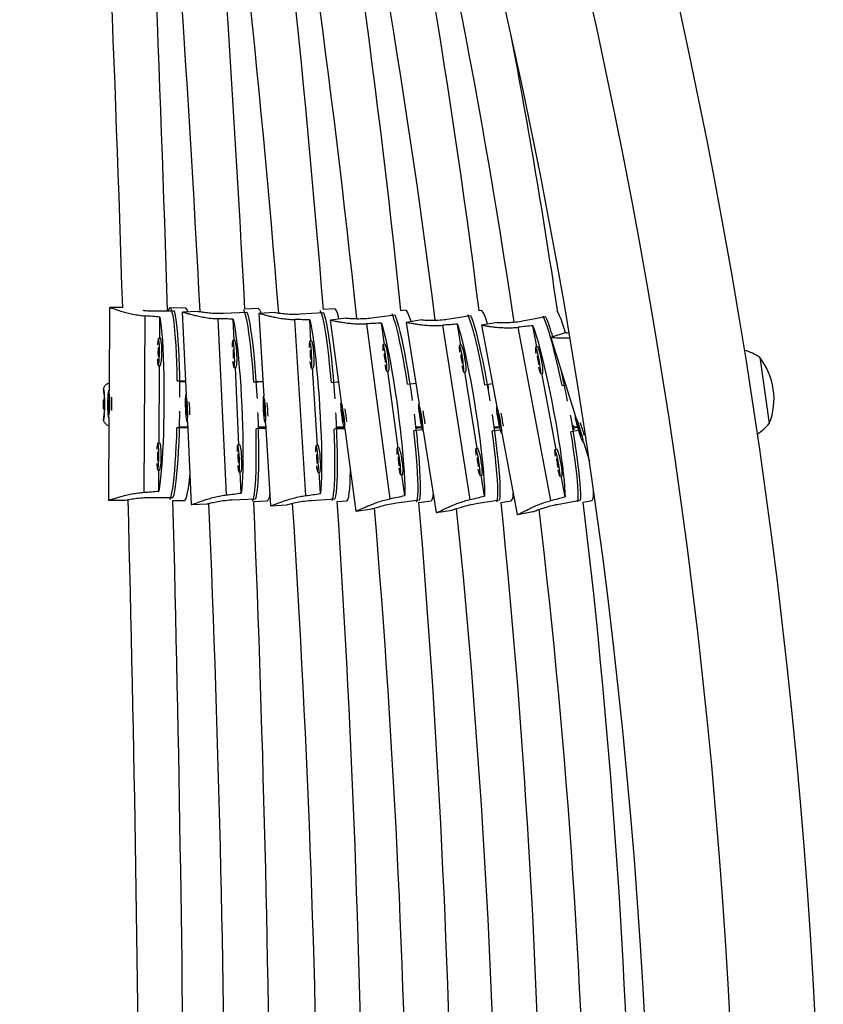
# Model space of a CAD drawing. Extents: x -67 to 548, y -9 to 541.
# Drawn here: x 269 to 280, y 208 to 222 of the extents above; entities that cross this region are included whole.
import ezdxf

# ---------------------------------------------------------------- set-up
doc = ezdxf.new("R2010")
doc.units = 0
doc.header["$LTSCALE"] = 0.125
doc.header["$MEASUREMENT"] = 0
doc.layers.add('CONTOUR', color=7, linetype='CONTINUOUS')

msp = doc.modelspace()

# ---------------------------------------------------------------- linework, layer by layer
at = {"layer": 'CONTOUR'}
for p, q in [((270.212, 217.754), (270.205, 216.598)), ((270.213, 217.753), (270.212, 217.753)), ((270.396, 217.753), (270.214, 217.754)), ((270.786, 217.71), (271.113, 217.708)), ((271.272, 217.747), (271.054, 217.749)), ((271.227, 217.691), (271.281, 216.535)), ((271.229, 217.689), (271.228, 217.69)), ((271.451, 217.701), (271.229, 217.69)), ((271.803, 217.675), (272.129, 217.691)), ((272.286, 217.74), (272.099, 217.731)), ((272.294, 217.672), (272.366, 216.518)), ((272.296, 217.671), (272.295, 217.671)), ((272.518, 217.685), (272.296, 217.672)), ((272.87, 217.665), (273.196, 217.685)), ((273.353, 217.737), (273.196, 217.728)), ((274.342, 217.72), (274.278, 217.711)), ((275.398, 217.713), (275.369, 217.709)), ((270.693, 215.176), (270.708, 217.638)), ((270.913, 217.323), (270.914, 217.621)), ((271.844, 215.14), (271.729, 217.599)), ((271.95, 217.294), (271.936, 217.592)), ((272.949, 215.13), (272.798, 217.587)), ((273.023, 217.285), (273.005, 217.583)), ((273.292, 217.578), (273.446, 216.432)), ((273.293, 217.577), (273.292, 217.578)), ((273.514, 217.608), (273.293, 217.578)), ((274.128, 215.087), (273.8, 217.527)), ((273.867, 217.611), (274.191, 217.655)), ((274.047, 217.241), (274.007, 217.538)), ((274.572, 217.582), (274.352, 217.548)), ((274.352, 217.548), (274.531, 216.405)), ((274.353, 217.547), (274.352, 217.547)), ((274.925, 217.593), (275.248, 217.644)), ((275.624, 217.548), (275.404, 217.507)), ((275.976, 217.568), (276.298, 217.629)), ((275.243, 215.075), (274.861, 217.507)), ((275.114, 217.226), (275.067, 217.523)), ((275.404, 217.507), (275.617, 216.37)), ((275.406, 217.506), (275.405, 217.507)), ((276.368, 215.06), (275.914, 217.48)), ((276.176, 217.206), (276.12, 217.501)), ((276.585, 217.404), (276.371, 217.337)), ((270.926, 217.323), (270.894, 217.323)), ((271.963, 217.295), (271.932, 217.293)), ((273.036, 217.286), (273.005, 217.284)), ((276.372, 217.338), (276.715, 216.233)), ((274.06, 217.243), (274.029, 217.238)), ((275.126, 217.228), (275.096, 217.223)), ((276.188, 217.209), (276.157, 217.203)), ((279.284, 217.063), (279.418, 216.135)), ((270.892, 216.948), (270.923, 216.948)), ((270.904, 215.865), (270.91, 216.948)), ((271.95, 216.919), (271.981, 216.92)), ((272.018, 215.837), (271.968, 216.919)), ((273.028, 216.91), (273.059, 216.912)), ((273.113, 215.83), (273.046, 216.911)), ((274.079, 216.867), (274.11, 216.871)), ((274.241, 215.796), (274.097, 216.869)), ((275.154, 216.853), (275.185, 216.858)), ((275.341, 215.786), (275.172, 216.856)), ((276.227, 216.834), (276.257, 216.84)), ((271.157, 216.733), (271.272, 216.732)), ((271.188, 216.732), (271.267, 216.731)), ((271.211, 216.716), (271.188, 216.715)), ((271.273, 216.716), (271.211, 216.716)), ((271.272, 216.731), (271.267, 216.731)), ((272.225, 216.715), (272.353, 216.721)), ((272.354, 216.716), (272.256, 216.716)), ((273.307, 216.71), (273.408, 216.717)), ((273.408, 216.716), (273.392, 216.716)), ((276.444, 215.773), (276.245, 216.838)), ((270.128, 216.614), (270.128, 216.621)), ((270.143, 216.519), (270.128, 216.614)), ((270.207, 216.598), (270.2, 216.598)), ((274.371, 216.684), (274.485, 216.7)), ((275.45, 216.676), (275.557, 216.693)), ((275.501, 216.627), (275.494, 216.683)), ((276.528, 216.665), (276.578, 216.674)), ((270.128, 216.34), (270.128, 216.465)), ((270.144, 216.3), (270.143, 216.519)), ((270.198, 216.508), (270.191, 216.411)), ((270.208, 216.409), (270.198, 216.508)), ((270.206, 216.411), (270.206, 216.43)), ((271.283, 216.535), (271.277, 216.535)), ((271.279, 216.446), (271.277, 216.349)), ((271.294, 216.347), (271.279, 216.446)), ((272.368, 216.518), (272.361, 216.517)), ((272.381, 216.329), (272.365, 216.428)), ((272.365, 216.428), (272.365, 216.331)), ((273.448, 216.432), (273.442, 216.431)), ((270.128, 216.184), (270.144, 216.3)), ((270.191, 216.411), (270.2, 216.312)), ((270.207, 216.411), (270.191, 216.411)), ((270.2, 216.312), (270.208, 216.409)), ((271.277, 216.349), (271.292, 216.25)), ((271.294, 216.349), (271.277, 216.349)), ((271.292, 216.349), (271.291, 216.367)), ((271.292, 216.25), (271.294, 216.347)), ((272.381, 216.332), (272.365, 216.331)), ((272.365, 216.331), (272.381, 216.232)), ((272.379, 216.332), (272.378, 216.349)), ((272.381, 216.232), (272.381, 216.329)), ((273.475, 216.245), (273.452, 216.343)), ((273.452, 216.343), (273.458, 216.246)), ((274.533, 216.406), (274.527, 216.405)), ((274.565, 216.219), (274.539, 216.316)), ((274.539, 216.316), (274.548, 216.22)), ((275.619, 216.371), (275.613, 216.369)), ((270.128, 216.186), (270.128, 216.184)), ((270.128, 216.184), (270.128, 216.186)), ((270.128, 216.186), (270.129, 216.186)), ((270.202, 216.223), (270.196, 215.066)), ((270.198, 216.223), (270.204, 216.223)), ((271.295, 216.161), (271.301, 216.161)), ((271.299, 216.161), (271.353, 215.006)), ((273.474, 216.249), (273.458, 216.246)), ((273.458, 216.246), (273.482, 216.149)), ((273.473, 216.248), (273.471, 216.264)), ((273.482, 216.149), (273.475, 216.245)), ((274.564, 216.223), (274.548, 216.22)), ((274.548, 216.22), (274.573, 216.123)), ((274.562, 216.223), (274.56, 216.237)), ((274.573, 216.123), (274.565, 216.219)), ((275.656, 216.184), (275.628, 216.281)), ((275.628, 216.281), (275.639, 216.186)), ((275.655, 216.189), (275.639, 216.186)), ((275.639, 216.186), (275.667, 216.089)), ((275.654, 216.189), (275.651, 216.202)), ((275.667, 216.089), (275.656, 216.184)), ((276.716, 216.233), (276.71, 216.231)), ((271.303, 216.076), (271.153, 216.077)), ((271.184, 216.092), (271.211, 216.091)), ((271.211, 216.091), (271.302, 216.091)), ((271.303, 216.077), (271.282, 216.076)), ((272.394, 216.066), (272.256, 216.06)), ((272.286, 216.091), (272.392, 216.091)), ((272.365, 216.075), (272.286, 216.072)), ((272.393, 216.078), (272.365, 216.075)), ((272.393, 216.075), (272.365, 216.075)), ((272.385, 216.143), (272.391, 216.143)), ((272.389, 216.143), (272.46, 214.989)), ((273.488, 216.064), (273.347, 216.055)), ((273.377, 216.091), (273.479, 216.091)), ((273.457, 216.076), (273.378, 216.071)), ((273.483, 216.079), (273.457, 216.076)), ((273.483, 216.076), (273.457, 216.076)), ((273.492, 216.06), (273.498, 216.061)), ((273.496, 216.06), (273.65, 214.915)), ((274.576, 216.05), (274.458, 216.034)), ((274.483, 216.091), (274.565, 216.091)), ((274.566, 216.078), (274.486, 216.067)), ((274.568, 216.078), (274.566, 216.078)), ((274.585, 216.034), (274.592, 216.035)), ((274.59, 216.035), (274.769, 214.893)), ((275.664, 216.045), (275.552, 216.028)), ((275.575, 216.091), (275.652, 216.091)), ((275.655, 216.078), (275.578, 216.066)), ((276.755, 216.04), (276.649, 216.02)), ((276.696, 216.049), (276.687, 216.113)), ((276.69, 216.091), (276.739, 216.091)), ((276.743, 216.079), (276.693, 216.069)), ((276.775, 216.052), (276.735, 216.146)), ((276.735, 216.146), (276.758, 216.053)), ((276.772, 216.058), (276.758, 216.053)), ((276.758, 216.053), (276.797, 215.959)), ((276.772, 216.058), (276.77, 216.064)), ((276.797, 215.959), (276.775, 216.052)), ((275.682, 216.001), (275.689, 216.002)), ((275.686, 216.002), (275.899, 214.866)), ((270.917, 215.864), (270.886, 215.865)), ((272.031, 215.838), (272, 215.836)), ((273.126, 215.83), (273.095, 215.829)), ((274.254, 215.797), (274.223, 215.793)), ((275.353, 215.788), (275.322, 215.783)), ((276.457, 215.775), (276.426, 215.77)), ((276.822, 215.874), (276.828, 215.875)), ((276.826, 215.875), (276.908, 215.61)), ((270.883, 215.49), (270.915, 215.489)), ((270.9, 215.191), (270.902, 215.49)), ((272.018, 215.462), (272.049, 215.463)), ((272.05, 215.166), (272.036, 215.463)), ((273.118, 215.454), (273.149, 215.456)), ((273.155, 215.159), (273.136, 215.455)), ((274.273, 215.422), (274.304, 215.426)), ((274.331, 215.13), (274.291, 215.424)), ((275.381, 215.412), (275.412, 215.417)), ((275.445, 215.123), (275.399, 215.415)), ((276.496, 215.401), (276.526, 215.407)), ((276.568, 215.114), (276.514, 215.404)), ((270.197, 215.066), (270.419, 215.065)), ((270.77, 215.104), (271.097, 215.102)), ((271.097, 215.061), (271.256, 215.06)), ((271.925, 215.072), (272.251, 215.087)), ((272.224, 215.047), (272.413, 215.056)), ((273.031, 215.064), (273.357, 215.084)), ((273.39, 215.047), (273.52, 215.055)), ((274.214, 215.028), (274.538, 215.072)), ((274.529, 215.033), (274.702, 215.057)), ((275.33, 215.018), (275.653, 215.07)), ((275.674, 215.036), (275.818, 215.059)), ((276.457, 215.007), (276.778, 215.068)), ((276.822, 215.039), (276.944, 215.062)), ((271.355, 215.006), (271.576, 215.016)), ((272.463, 214.989), (272.684, 215.003)), ((273.653, 214.915), (273.872, 214.944)), ((274.772, 214.893), (274.991, 214.928)), ((275.903, 214.866), (276.12, 214.907))]:
    msp.add_line(p, q, dxfattribs=at)
at = {"layer": 'CONTOUR', "flags": 128}
for points in [[(271.157, 216.733), (271.154, 216.864), (271.15, 216.99), (271.146, 217.11), (271.14, 217.223), (271.133, 217.327), (271.125, 217.421), (271.117, 217.506), (271.108, 217.578), (271.098, 217.639), (271.088, 217.686), (271.077, 217.721), (271.066, 217.742), (271.054, 217.749), (271.043, 217.742), (271.032, 217.721), (271.027, 217.708)], [(271.113, 217.708), (271.123, 217.668), (271.133, 217.615), (271.143, 217.549), (271.152, 217.471), (271.16, 217.383), (271.167, 217.284), (271.174, 217.176), (271.179, 217.06), (271.183, 216.937), (271.186, 216.809), (271.189, 216.677), (271.189, 216.541), (271.19, 216.502)], [(272.225, 216.715), (272.216, 216.846), (272.205, 216.972), (272.194, 217.092), (272.182, 217.204), (272.17, 217.308), (272.158, 217.403), (272.145, 217.487), (272.132, 217.56), (272.119, 217.62), (272.106, 217.668), (272.093, 217.702), (272.081, 217.723), (272.081, 217.723)], [(272.129, 217.691), (272.142, 217.651), (272.155, 217.598), (272.168, 217.532), (272.181, 217.454), (272.194, 217.366), (272.207, 217.267), (272.219, 217.159), (272.23, 217.044), (272.241, 216.921), (272.251, 216.793), (272.26, 216.661), (272.268, 216.526), (272.27, 216.487)], [(273.307, 216.71), (273.295, 216.841), (273.283, 216.967), (273.27, 217.086), (273.257, 217.199), (273.243, 217.303), (273.229, 217.397), (273.215, 217.481), (273.201, 217.554), (273.187, 217.614), (273.173, 217.662), (273.16, 217.696), (273.151, 217.712)], [(273.196, 217.685), (273.21, 217.645), (273.224, 217.592), (273.238, 217.526), (273.252, 217.449), (273.266, 217.361), (273.28, 217.262), (273.293, 217.154), (273.307, 217.039), (273.319, 216.916), (273.331, 216.788), (273.342, 216.656), (273.352, 216.521), (273.355, 216.482)], [(273.412, 217.594), (273.405, 217.626), (273.391, 217.674), (273.378, 217.709), (273.365, 217.73), (273.353, 217.737), (273.353, 217.737)], [(274.371, 216.684), (274.35, 216.814), (274.329, 216.939), (274.308, 217.058), (274.286, 217.169), (274.265, 217.273), (274.244, 217.367), (274.224, 217.45), (274.205, 217.522), (274.186, 217.582), (274.169, 217.629), (274.154, 217.663), (274.152, 217.666)], [(274.419, 217.558), (274.403, 217.609), (274.386, 217.658), (274.37, 217.692), (274.356, 217.713), (274.343, 217.72), (274.342, 217.72)], [(275.487, 217.522), (275.481, 217.542), (275.461, 217.603), (275.443, 217.651), (275.427, 217.685), (275.412, 217.706), (275.399, 217.713), (275.398, 217.713)], [(276.575, 217.401), (276.557, 217.461), (276.533, 217.533), (276.512, 217.594), (276.492, 217.641), (276.475, 217.676), (276.459, 217.696), (276.455, 217.7)], [(270.914, 217.621), (270.924, 217.556), (270.933, 217.478), (270.941, 217.39), (270.949, 217.291), (270.955, 217.182), (270.961, 217.066), (270.965, 216.942), (270.968, 216.813), (270.971, 216.68), (270.971, 216.544), (270.971, 216.406), (270.97, 216.268), (270.967, 216.132), (270.964, 215.999), (270.959, 215.87), (270.953, 215.746), (270.946, 215.63), (270.938, 215.522), (270.93, 215.423), (270.92, 215.334), (270.91, 215.257), (270.9, 215.191)], [(271.936, 217.592), (271.95, 217.527), (271.963, 217.45), (271.976, 217.361), (271.988, 217.262), (272, 217.154), (272.012, 217.038), (272.023, 216.915), (272.033, 216.786), (272.042, 216.652), (272.05, 216.516), (272.057, 216.379), (272.063, 216.241), (272.067, 216.105), (272.071, 215.972), (272.073, 215.843), (272.073, 215.72), (272.073, 215.604), (272.071, 215.495), (272.067, 215.397), (272.063, 215.308), (272.057, 215.231), (272.05, 215.166)], [(273.005, 217.583), (273.019, 217.518), (273.033, 217.441), (273.047, 217.353), (273.062, 217.254), (273.075, 217.146), (273.089, 217.03), (273.101, 216.906), (273.113, 216.778), (273.124, 216.644), (273.135, 216.509), (273.144, 216.371), (273.152, 216.234), (273.158, 216.098), (273.164, 215.965), (273.168, 215.836), (273.17, 215.713), (273.171, 215.596), (273.171, 215.488), (273.169, 215.39), (273.165, 215.301), (273.161, 215.224), (273.155, 215.159)], [(274.007, 217.538), (274.026, 217.473), (274.046, 217.397), (274.066, 217.309), (274.087, 217.211), (274.109, 217.103), (274.131, 216.988), (274.152, 216.866), (274.173, 216.738), (274.194, 216.606), (274.214, 216.471), (274.233, 216.334), (274.251, 216.198), (274.267, 216.063), (274.282, 215.931), (274.295, 215.803), (274.306, 215.68), (274.316, 215.565), (274.323, 215.458), (274.328, 215.36), (274.331, 215.272), (274.332, 215.195), (274.331, 215.13)], [(274.191, 217.655), (274.207, 217.615), (274.225, 217.562), (274.243, 217.497), (274.263, 217.42), (274.284, 217.332), (274.305, 217.234), (274.326, 217.128), (274.347, 217.013), (274.369, 216.891), (274.39, 216.764), (274.41, 216.633), (274.43, 216.499), (274.436, 216.456)], [(275.45, 216.676), (275.427, 216.805), (275.403, 216.93), (275.378, 217.048), (275.355, 217.159), (275.331, 217.262), (275.308, 217.356), (275.286, 217.439), (275.265, 217.511), (275.245, 217.571), (275.227, 217.618), (275.211, 217.651)], [(275.248, 217.644), (275.266, 217.604), (275.284, 217.552), (275.305, 217.487), (275.326, 217.41), (275.348, 217.323), (275.372, 217.225), (275.395, 217.118), (275.419, 217.004), (275.444, 216.883), (275.467, 216.756), (275.491, 216.625), (275.514, 216.492), (275.52, 216.451)], [(276.528, 216.665), (276.501, 216.793), (276.473, 216.917), (276.445, 217.035), (276.418, 217.146), (276.392, 217.248), (276.366, 217.341), (276.341, 217.424), (276.318, 217.495), (276.297, 217.555), (276.278, 217.602), (276.262, 217.632)], [(275.067, 217.523), (275.088, 217.458), (275.109, 217.382), (275.132, 217.294), (275.155, 217.196), (275.179, 217.089), (275.203, 216.974), (275.227, 216.852), (275.252, 216.725), (275.275, 216.593), (275.298, 216.459), (275.32, 216.323), (275.341, 216.187), (275.36, 216.052), (275.378, 215.92), (275.394, 215.793), (275.408, 215.671), (275.42, 215.556), (275.43, 215.449), (275.437, 215.351), (275.442, 215.264), (275.445, 215.187), (275.445, 215.123)], [(276.12, 217.501), (276.143, 217.437), (276.166, 217.361), (276.191, 217.274), (276.218, 217.177), (276.245, 217.07), (276.272, 216.956), (276.3, 216.835), (276.328, 216.708), (276.355, 216.577), (276.382, 216.443), (276.408, 216.308), (276.433, 216.172), (276.456, 216.039), (276.478, 215.907), (276.498, 215.781), (276.515, 215.659), (276.531, 215.545), (276.544, 215.438), (276.554, 215.341), (276.561, 215.254), (276.566, 215.178), (276.568, 215.114)], [(270.909, 217.136), (270.909, 217.186), (270.907, 217.233), (270.905, 217.273), (270.901, 217.302), (270.898, 217.319), (270.893, 217.323), (270.889, 217.312), (270.885, 217.289), (270.882, 217.254), (270.881, 217.233)], [(271.956, 217.106), (271.953, 217.156), (271.95, 217.203), (271.945, 217.243), (271.94, 217.272), (271.935, 217.289), (271.931, 217.293), (271.927, 217.282), (271.925, 217.259), (271.923, 217.224), (271.923, 217.203)], [(273.032, 217.097), (273.028, 217.147), (273.024, 217.194), (273.019, 217.234), (273.013, 217.263), (273.008, 217.28), (273.004, 217.284), (273, 217.273), (272.998, 217.25), (272.997, 217.215), (272.997, 217.197)], [(270.879, 217.041), (270.881, 217.017), (270.883, 216.982), (270.887, 216.959), (270.891, 216.948), (270.895, 216.952), (270.9, 216.969), (270.903, 216.998), (270.906, 217.038), (270.908, 217.085), (270.909, 217.136)], [(270.899, 217.136), (270.898, 217.159), (270.897, 217.18), (270.896, 217.193), (270.894, 217.198), (270.892, 217.193), (270.89, 217.18), (270.889, 217.159), (270.888, 217.136), (270.888, 217.112), (270.889, 217.091), (270.891, 217.078), (270.893, 217.073), (270.895, 217.078), (270.897, 217.091), (270.898, 217.112), (270.899, 217.136)], [(271.946, 217.106), (271.944, 217.13), (271.942, 217.15), (271.94, 217.164), (271.938, 217.168), (271.936, 217.164), (271.935, 217.15), (271.935, 217.13), (271.936, 217.106), (271.937, 217.082), (271.939, 217.062), (271.941, 217.048), (271.944, 217.043), (271.945, 217.048), (271.947, 217.062), (271.947, 217.082), (271.946, 217.106)], [(273.022, 217.097), (273.02, 217.121), (273.017, 217.141), (273.015, 217.155), (273.013, 217.159), (273.011, 217.155), (273.01, 217.141), (273.01, 217.121), (273.011, 217.097), (273.013, 217.073), (273.016, 217.053), (273.018, 217.039), (273.02, 217.035), (273.022, 217.039), (273.023, 217.053), (273.023, 217.073), (273.022, 217.097)], [(274.069, 217.053), (274.062, 217.103), (274.054, 217.149), (274.046, 217.188), (274.039, 217.218), (274.033, 217.235), (274.028, 217.238), (274.025, 217.228), (274.024, 217.204), (274.026, 217.17), (274.027, 217.149)], [(274.059, 217.053), (274.055, 217.076), (274.052, 217.096), (274.048, 217.11), (274.045, 217.115), (274.044, 217.11), (274.044, 217.096), (274.046, 217.076), (274.049, 217.053), (274.052, 217.029), (274.056, 217.009), (274.059, 216.995), (274.062, 216.991), (274.063, 216.995), (274.063, 217.009), (274.062, 217.029), (274.059, 217.053)], [(275.14, 217.038), (275.132, 217.088), (275.123, 217.134), (275.114, 217.173), (275.106, 217.203), (275.1, 217.219), (275.095, 217.223), (275.092, 217.213), (275.092, 217.189), (275.094, 217.155), (275.096, 217.134)], [(276.208, 217.019), (276.198, 217.068), (276.187, 217.114), (276.177, 217.153), (276.169, 217.182), (276.161, 217.199), (276.157, 217.202), (276.154, 217.192), (276.155, 217.169), (276.158, 217.135), (276.161, 217.114)], [(271.932, 217.008), (271.934, 216.988), (271.939, 216.953), (271.944, 216.929), (271.948, 216.919), (271.953, 216.922), (271.956, 216.94), (271.958, 216.969), (271.959, 217.009), (271.958, 217.055), (271.956, 217.106)], [(273.009, 217), (273.012, 216.979), (273.017, 216.944), (273.022, 216.921), (273.027, 216.91), (273.031, 216.914), (273.034, 216.931), (273.036, 216.96), (273.036, 217), (273.035, 217.046), (273.032, 217.097)], [(274.053, 216.956), (274.057, 216.935), (274.065, 216.901), (274.072, 216.878), (274.078, 216.867), (274.081, 216.871), (274.083, 216.888), (274.083, 216.917), (274.08, 216.956), (274.076, 217.003), (274.069, 217.053)], [(275.13, 217.038), (275.126, 217.062), (275.122, 217.082), (275.118, 217.095), (275.115, 217.1), (275.114, 217.095), (275.114, 217.082), (275.116, 217.062), (275.12, 217.038), (275.124, 217.014), (275.128, 216.994), (275.132, 216.981), (275.135, 216.976), (275.136, 216.981), (275.135, 216.994), (275.133, 217.014), (275.13, 217.038)], [(275.127, 216.942), (275.131, 216.921), (275.14, 216.887), (275.147, 216.864), (275.153, 216.853), (275.157, 216.857), (275.158, 216.874), (275.157, 216.903), (275.153, 216.942), (275.148, 216.988), (275.14, 217.038)], [(276.197, 217.019), (276.192, 217.042), (276.188, 217.062), (276.183, 217.075), (276.181, 217.08), (276.179, 217.075), (276.18, 217.062), (276.183, 217.042), (276.187, 217.019), (276.192, 216.995), (276.197, 216.975), (276.201, 216.962), (276.204, 216.957), (276.205, 216.962), (276.204, 216.975), (276.201, 216.995), (276.197, 217.019)], [(276.197, 216.923), (276.202, 216.902), (276.211, 216.868), (276.219, 216.845), (276.226, 216.835), (276.229, 216.838), (276.23, 216.855), (276.228, 216.884), (276.223, 216.923), (276.216, 216.969), (276.208, 217.019)], [(270.189, 216.265), (270.192, 216.238), (270.196, 216.224), (270.2, 216.224), (270.204, 216.238), (270.208, 216.265), (270.211, 216.302), (270.214, 216.347), (270.215, 216.397), (270.215, 216.448), (270.214, 216.496), (270.211, 216.538), (270.208, 216.57), (270.205, 216.591), (270.2, 216.598), (270.196, 216.591), (270.192, 216.57), (270.189, 216.538), (270.186, 216.496), (270.184, 216.448), (270.184, 216.397), (270.184, 216.347), (270.186, 216.302), (270.189, 216.265)], [(271.283, 216.203), (271.288, 216.176), (271.292, 216.162), (271.297, 216.162), (271.3, 216.176), (271.302, 216.203), (271.304, 216.24), (271.303, 216.285), (271.302, 216.335), (271.299, 216.386), (271.296, 216.434), (271.291, 216.476), (271.286, 216.508), (271.282, 216.528), (271.277, 216.535), (271.273, 216.528), (271.27, 216.508), (271.268, 216.476), (271.268, 216.434), (271.269, 216.386), (271.271, 216.335), (271.274, 216.285), (271.278, 216.24), (271.283, 216.203)], [(272.372, 216.185), (272.377, 216.158), (272.382, 216.145), (272.387, 216.145), (272.39, 216.158), (272.392, 216.185), (272.392, 216.222), (272.392, 216.267), (272.389, 216.317), (272.386, 216.368), (272.382, 216.416), (272.377, 216.458), (272.371, 216.49), (272.366, 216.51), (272.361, 216.517), (272.358, 216.51), (272.355, 216.49), (272.354, 216.458), (272.354, 216.416), (272.355, 216.368), (272.358, 216.317), (272.362, 216.267), (272.367, 216.222), (272.372, 216.185)], [(273.476, 216.101), (273.483, 216.075), (273.489, 216.062), (273.494, 216.062), (273.496, 216.075), (273.496, 216.102), (273.494, 216.138), (273.49, 216.183), (273.484, 216.233), (273.477, 216.283), (273.469, 216.331), (273.461, 216.372), (273.454, 216.404), (273.447, 216.425), (273.442, 216.431), (273.439, 216.425), (273.437, 216.404), (273.438, 216.372), (273.441, 216.331), (273.446, 216.283), (273.453, 216.233), (273.46, 216.183), (273.468, 216.138), (273.476, 216.101)], [(271.188, 216.307), (271.188, 216.268), (271.185, 216.133), (271.182, 216.001), (271.177, 215.872), (271.171, 215.75), (271.164, 215.634), (271.157, 215.526), (271.148, 215.427), (271.139, 215.338), (271.129, 215.261), (271.119, 215.195), (271.108, 215.142), (271.097, 215.102)], [(272.279, 216.292), (272.281, 216.253), (272.285, 216.118), (272.288, 215.985), (272.291, 215.857), (272.291, 215.735), (272.291, 215.619), (272.289, 215.511), (272.285, 215.412), (272.281, 215.324), (272.275, 215.246), (272.268, 215.181), (272.26, 215.128), (272.251, 215.087)], [(274.569, 216.076), (274.577, 216.05), (274.583, 216.036), (274.587, 216.036), (274.589, 216.05), (274.589, 216.076), (274.586, 216.113), (274.581, 216.157), (274.574, 216.207), (274.565, 216.257), (274.557, 216.305), (274.548, 216.346), (274.539, 216.378), (274.532, 216.398), (274.527, 216.405), (274.524, 216.398), (274.523, 216.378), (274.525, 216.346), (274.529, 216.305), (274.535, 216.257), (274.543, 216.207), (274.551, 216.157), (274.56, 216.113), (274.569, 216.076)], [(275.665, 216.042), (275.673, 216.016), (275.68, 216.003), (275.684, 216.003), (275.685, 216.016), (275.684, 216.042), (275.68, 216.079), (275.674, 216.123), (275.666, 216.173), (275.656, 216.223), (275.646, 216.27), (275.635, 216.311), (275.626, 216.343), (275.619, 216.363), (275.613, 216.369), (275.61, 216.363), (275.61, 216.343), (275.613, 216.311), (275.618, 216.27), (275.625, 216.223), (275.634, 216.173), (275.644, 216.123), (275.655, 216.079), (275.665, 216.042)], [(273.367, 216.287), (273.369, 216.248), (273.376, 216.113), (273.381, 215.981), (273.385, 215.853), (273.388, 215.731), (273.389, 215.615), (273.388, 215.507), (273.387, 215.409), (273.383, 215.32), (273.379, 215.243), (273.373, 215.177), (273.366, 215.124), (273.357, 215.084)], [(274.462, 216.267), (274.466, 216.228), (274.483, 216.094), (274.498, 215.963), (274.511, 215.836), (274.522, 215.714), (274.531, 215.599), (274.539, 215.492), (274.544, 215.394), (274.547, 215.307), (274.548, 215.23), (274.547, 215.164), (274.543, 215.112), (274.538, 215.072)], [(275.55, 216.26), (275.556, 216.222), (275.575, 216.088), (275.593, 215.957), (275.609, 215.831), (275.623, 215.71), (275.635, 215.595), (275.645, 215.489), (275.652, 215.391), (275.657, 215.303), (275.66, 215.227), (275.66, 215.162), (275.658, 215.109), (275.653, 215.07)], [(276.64, 216.252), (276.647, 216.214), (276.67, 216.081), (276.692, 215.951), (276.711, 215.825), (276.729, 215.704), (276.744, 215.59), (276.757, 215.484), (276.767, 215.387), (276.775, 215.3), (276.78, 215.224), (276.782, 215.159), (276.782, 215.107), (276.778, 215.068)], [(276.799, 215.914), (276.811, 215.888), (276.819, 215.875), (276.823, 215.875), (276.823, 215.888), (276.819, 215.914), (276.811, 215.949), (276.8, 215.993), (276.786, 216.04), (276.77, 216.089), (276.754, 216.135), (276.74, 216.175), (276.727, 216.205), (276.717, 216.225), (276.711, 216.232), (276.708, 216.225), (276.711, 216.205), (276.717, 216.175), (276.727, 216.135), (276.74, 216.089), (276.754, 216.04), (276.77, 215.993), (276.786, 215.949), (276.799, 215.914)], [(271.054, 215.075), (271.061, 215.089), (271.072, 215.124), (271.083, 215.171), (271.094, 215.232), (271.104, 215.304), (271.113, 215.389), (271.122, 215.483), (271.13, 215.587), (271.137, 215.7), (271.143, 215.82), (271.149, 215.946), (271.153, 216.077)], [(272.206, 215.053), (272.216, 215.073), (272.225, 215.108), (272.234, 215.155), (272.241, 215.216), (272.247, 215.288), (272.252, 215.372), (272.256, 215.467), (272.259, 215.571), (272.26, 215.684), (272.26, 215.803), (272.258, 215.929), (272.256, 216.06)], [(273.319, 215.06), (273.322, 215.069), (273.331, 215.104), (273.339, 215.151), (273.345, 215.212), (273.35, 215.284), (273.354, 215.368), (273.357, 215.463), (273.358, 215.567), (273.357, 215.679), (273.355, 215.799), (273.352, 215.925), (273.347, 216.055)], [(274.498, 215.038), (274.504, 215.055), (274.51, 215.089), (274.515, 215.137), (274.517, 215.196), (274.517, 215.269), (274.515, 215.352), (274.51, 215.446), (274.504, 215.549), (274.495, 215.661), (274.485, 215.779), (274.472, 215.904), (274.458, 216.034)], [(275.617, 215.041), (275.62, 215.052), (275.626, 215.086), (275.629, 215.133), (275.63, 215.193), (275.628, 215.265), (275.624, 215.348), (275.617, 215.441), (275.609, 215.544), (275.598, 215.656), (275.584, 215.774), (275.569, 215.899), (275.552, 216.028)], [(276.744, 215.043), (276.745, 215.049), (276.75, 215.083), (276.752, 215.13), (276.751, 215.189), (276.747, 215.261), (276.74, 215.343), (276.731, 215.436), (276.719, 215.539), (276.705, 215.65), (276.688, 215.768), (276.67, 215.891), (276.649, 216.02)], [(270.9, 215.677), (270.9, 215.728), (270.899, 215.775), (270.896, 215.814), (270.893, 215.844), (270.889, 215.861), (270.885, 215.864), (270.88, 215.854), (270.877, 215.83), (270.873, 215.795), (270.872, 215.775)], [(270.89, 215.677), (270.89, 215.701), (270.889, 215.721), (270.887, 215.735), (270.885, 215.74), (270.883, 215.735), (270.881, 215.721), (270.88, 215.701), (270.879, 215.677), (270.88, 215.653), (270.881, 215.633), (270.882, 215.619), (270.884, 215.615), (270.886, 215.619), (270.888, 215.633), (270.889, 215.653), (270.89, 215.677)], [(272.024, 215.649), (272.022, 215.7), (272.018, 215.746), (272.013, 215.786), (272.008, 215.815), (272.003, 215.832), (271.999, 215.836), (271.995, 215.826), (271.993, 215.802), (271.991, 215.767), (271.991, 215.746)], [(273.122, 215.641), (273.118, 215.692), (273.114, 215.739), (273.109, 215.778), (273.103, 215.808), (273.098, 215.825), (273.094, 215.828), (273.09, 215.818), (273.088, 215.794), (273.087, 215.759), (273.087, 215.742)], [(274.264, 215.607), (274.256, 215.657), (274.248, 215.704), (274.24, 215.743), (274.233, 215.772), (274.227, 215.789), (274.222, 215.793), (274.219, 215.782), (274.219, 215.759), (274.22, 215.725), (274.222, 215.704)], [(275.367, 215.598), (275.359, 215.647), (275.35, 215.694), (275.341, 215.733), (275.333, 215.762), (275.326, 215.779), (275.321, 215.782), (275.319, 215.772), (275.319, 215.749), (275.321, 215.714), (275.323, 215.694)], [(276.476, 215.585), (276.467, 215.635), (276.456, 215.681), (276.446, 215.72), (276.437, 215.749), (276.43, 215.766), (276.425, 215.769), (276.423, 215.759), (276.424, 215.736), (276.427, 215.702), (276.43, 215.681)], [(270.871, 215.58), (270.872, 215.559), (270.875, 215.524), (270.878, 215.5), (270.882, 215.49), (270.887, 215.494), (270.891, 215.511), (270.894, 215.54), (270.897, 215.58), (270.899, 215.627), (270.9, 215.677)], [(272, 215.552), (272.002, 215.531), (272.007, 215.496), (272.012, 215.473), (272.017, 215.462), (272.021, 215.466), (272.024, 215.483), (272.026, 215.512), (272.027, 215.552), (272.026, 215.598), (272.024, 215.649)], [(272.014, 215.649), (272.013, 215.673), (272.01, 215.693), (272.008, 215.707), (272.006, 215.711), (272.004, 215.707), (272.003, 215.693), (272.003, 215.673), (272.004, 215.649), (272.005, 215.625), (272.007, 215.605), (272.01, 215.591), (272.012, 215.587), (272.014, 215.591), (272.015, 215.605), (272.015, 215.625), (272.014, 215.649)], [(273.099, 215.544), (273.102, 215.523), (273.107, 215.488), (273.112, 215.465), (273.117, 215.455), (273.121, 215.458), (273.124, 215.475), (273.126, 215.505), (273.126, 215.544), (273.125, 215.591), (273.122, 215.641)], [(273.112, 215.641), (273.11, 215.665), (273.107, 215.685), (273.105, 215.699), (273.103, 215.704), (273.101, 215.699), (273.1, 215.685), (273.1, 215.665), (273.101, 215.641), (273.103, 215.618), (273.106, 215.597), (273.108, 215.584), (273.11, 215.579), (273.112, 215.584), (273.113, 215.597), (273.113, 215.618), (273.112, 215.641)], [(274.253, 215.607), (274.25, 215.631), (274.246, 215.651), (274.242, 215.665), (274.24, 215.669), (274.238, 215.665), (274.238, 215.651), (274.24, 215.631), (274.243, 215.607), (274.246, 215.584), (274.25, 215.564), (274.254, 215.55), (274.256, 215.545), (274.258, 215.55), (274.258, 215.564), (274.256, 215.584), (274.253, 215.607)], [(274.248, 215.511), (274.252, 215.49), (274.259, 215.456), (274.266, 215.432), (274.272, 215.422), (274.276, 215.425), (274.277, 215.442), (274.277, 215.472), (274.274, 215.511), (274.27, 215.557), (274.264, 215.607)], [(275.357, 215.598), (275.353, 215.621), (275.348, 215.641), (275.344, 215.655), (275.342, 215.659), (275.34, 215.655), (275.341, 215.641), (275.343, 215.621), (275.346, 215.598), (275.35, 215.574), (275.355, 215.554), (275.358, 215.54), (275.361, 215.536), (275.362, 215.54), (275.362, 215.554), (275.36, 215.574), (275.357, 215.598)], [(276.466, 215.585), (276.461, 215.609), (276.456, 215.629), (276.452, 215.642), (276.449, 215.647), (276.448, 215.642), (276.449, 215.629), (276.452, 215.609), (276.456, 215.585), (276.46, 215.562), (276.465, 215.542), (276.469, 215.529), (276.472, 215.524), (276.473, 215.529), (276.473, 215.542), (276.47, 215.562), (276.466, 215.585)], [(273.52, 215.055), (273.53, 215.062), (273.54, 215.083), (273.549, 215.118), (273.557, 215.167), (273.563, 215.228), (273.568, 215.301), (273.572, 215.387), (273.574, 215.478)], [(275.353, 215.501), (275.358, 215.481), (275.366, 215.446), (275.374, 215.423), (275.379, 215.413), (275.383, 215.416), (275.384, 215.433), (275.383, 215.462), (275.38, 215.501), (275.374, 215.548), (275.367, 215.598)], [(276.465, 215.489), (276.471, 215.469), (276.48, 215.435), (276.488, 215.412), (276.494, 215.401), (276.498, 215.405), (276.499, 215.422), (276.497, 215.451), (276.492, 215.49), (276.485, 215.536), (276.476, 215.585)], [(271.256, 215.06), (271.256, 215.06), (271.268, 215.067), (271.279, 215.088), (271.291, 215.123), (271.302, 215.172), (271.312, 215.233), (271.322, 215.307), (271.332, 215.392), (271.334, 215.412)], [(276.944, 215.062), (276.952, 215.069), (276.959, 215.09), (276.964, 215.124), (276.966, 215.172), (276.965, 215.215)]]:
    msp.add_lwpolyline(points, dxfattribs=at)
at = {"layer": 'CONTOUR'}
for centre, radius, start, end in [((193.984, 203.439), 86.188, 333.4502, 26.5498), ((193.984, 203.439), 85, 333.4502, 26.5498), ((193.984, 203.439), 83.813, 333.4502, 26.5498), ((-237.503, 201.888), 508.146, 1.78915, 2.91317), ((94.214, 203.439), 179.552, 4.56435, 7.77197), ((-237.503, 201.888), 508.771, 1.78196, 2.90238), ((-6.458, 203.439), 278.299, 2.93684, 4.99469), ((94.214, 203.439), 178.927, 4.56442, 7.74823), ((136.496, 203.439), 138.52, 5.9139, 10.08163), ((162.205, 203.439), 114.061, 7.18676, 12.26649), ((-6.458, 203.439), 278.924, 2.93715, 4.95821), ((136.496, 203.439), 137.895, 5.89459, 10.04318), ((162.205, 203.439), 113.436, 7.16004, 12.20853), ((180.126, 203.439), 96.765, 8.38655, 14.31834), ((180.126, 203.439), 97.39, 8.41198, 10.71508), ((271.233, 217.689), 0.0703, 3.8941, 56.0492), ((272.239, 217.668), 0.0864, 3.4275, 56.3642), ((274.583, 216.87), 1.875, 14.6774, 23.8724), ((270.39, 217.187), 0.552, 354.6127, 14.2148), ((271.43, 217.13), 0.558, 357.6755, 17.177), ((272.504, 217.113), 0.559, 358.5532, 18.0165), ((270.388, 217.09), 0.553, 345.1106, 4.6944), ((273.531, 217.029), 0.57, 2.7531, 21.9777), ((274.599, 217.002), 0.573, 4.0712, 23.202), ((275.662, 216.966), 0.579, 5.7975, 24.7924), ((278.87, 216.418), 0.766, 57.2955, 74.5999), ((271.443, 217.033), 0.549, 348.103, 7.7472), ((272.521, 217.017), 0.548, 348.9655, 8.6173), ((273.568, 216.936), 0.546, 353.1239, 12.7526), ((274.642, 216.911), 0.545, 354.4395, 14.0406), ((275.713, 216.877), 0.546, 356.1705, 15.7208), ((278.543, 216.481), 0.941, 338.398, 38.1236), ((261.86, 213.597), 15.017, 10.9355, 12.6607), ((269.885, 216.533), 0.258, 356.8056, 19.9064), ((269.793, 216.403), 0.34, 349.4499, 10.5501), ((267.726, 216.402), 2.42, 357.5906, 2.7689), ((268.207, 216.422), 2.039, 357.0766, 2.2397), ((269.294, 216.254), 2.04, 0.0954, 5.2558), ((269.82, 216.284), 0.324, 342.021, 2.9042), ((270.382, 216.206), 2.042, 0.9595, 6.1165), ((271.477, 215.977), 2.054, 5.089, 10.2139), ((272.567, 215.904), 2.061, 6.3832, 11.4926), ((270.128, 216.186), 0.00181, 284.4489, 294.5459), ((273.659, 215.81), 2.07, 8.0772, 13.1625), ((274.78, 215.431), 2.127, 14.7795, 19.7273), ((278.838, 216.635), 0.766, 302.7739, 319.226), ((270.381, 215.729), 0.552, 354.6127, 14.2148), ((271.498, 215.673), 0.558, 357.6755, 17.177), ((272.594, 215.657), 0.559, 358.5532, 18.0165), ((273.725, 215.584), 0.57, 2.7531, 21.9777), ((274.826, 215.562), 0.573, 4.0712, 23.202), ((275.931, 215.533), 0.579, 5.7975, 24.7924), ((270.38, 215.632), 0.553, 345.1106, 4.6944), ((271.511, 215.576), 0.549, 348.103, 7.7472), ((272.611, 215.561), 0.548, 348.9655, 8.6173), ((273.762, 215.491), 0.546, 353.1239, 12.7526), ((274.869, 215.47), 0.545, 354.4395, 14.0406), ((275.982, 215.443), 0.546, 356.1705, 15.7208), ((-237.503, 201.888), 508.146, 0.33107, 1.48703), ((-237.503, 201.888), 508.771, 0.32482, 1.48369), ((272.315, 215.149), 0.136, 316.4464, 2.6283), ((274.611, 215.133), 0.119, 320.1427, 6.113), ((275.715, 215.139), 0.131, 322.1579, 10.0373), ((-6.458, 203.439), 278.299, 0.27971, 2.38514), ((-6.458, 203.439), 278.924, 0.27717, 2.38509), ((94.214, 203.439), 178.927, 0.42474, 3.71151), ((94.214, 203.439), 179.552, 0.42881, 3.70671), ((136.496, 203.439), 137.895, 0.54807, 4.78994), ((136.496, 203.439), 138.52, 0.55582, 4.80132), ((162.205, 203.439), 113.436, 0.66375, 5.82275), ((162.205, 203.439), 114.061, 0.67502, 5.83546), ((180.126, 203.439), 96.765, 0.7758, 6.823), ((180.126, 203.439), 97.39, 0.78597, 6.84087)]:
    msp.add_arc(centre, radius, start, end, dxfattribs=at)
for centre, major_axis, ratio, start_param, end_param in [((267.612, 216.426), (7.706, -0.046), 0.174374, 1.128944, 1.158405), ((268.701, 216.226), (7.698, 0.357), 0.174374, 1.129016, 1.158477), ((269.791, 216.169), (7.692, 0.472), 0.174374, 1.129037, 1.158498), ((270.903, 215.899), (7.638, 1.018), 0.174374, 1.129137, 1.158598), ((272.001, 215.815), (7.613, 1.188), 0.174375, 1.129168, 1.158629), ((273.105, 215.705), (7.575, 1.409), 0.174376, 1.129209, 1.15867), ((270.072, 216.403), (0.751, 0), 0.083194, 1.476243, 1.496536), ((270.072, 216.403), (0.751, 0), 0.083194, 4.786649, 4.807465), ((267.612, 216.426), (7.706, -0.046), 0.174374, 5.124764, 5.154225), ((268.701, 216.226), (7.698, 0.357), 0.174374, 5.124836, 5.154297), ((269.791, 216.169), (7.692, 0.472), 0.174374, 5.124857, 5.154318), ((270.903, 215.899), (7.638, 1.018), 0.174374, 5.124957, 5.154417), ((272.001, 215.815), (7.613, 1.188), 0.174375, 5.124988, 5.154449), ((273.105, 215.705), (7.575, 1.409), 0.174376, 5.125029, 5.15449)]:
    msp.add_ellipse(centre, major_axis=major_axis, ratio=ratio, start_param=start_param, end_param=end_param, dxfattribs=at)
for points, knots in [([(270.215, 217.753), (270.217, 217.753), (270.221, 217.753), (270.243, 217.747), (270.278, 217.735), (270.326, 217.72), (270.385, 217.701), (270.456, 217.682), (270.537, 217.663), (270.623, 217.647), (270.681, 217.641), (270.708, 217.638)], [0, 0, 0, 0, 0.073819, 0.188805, 0.298694, 0.41146, 0.527473, 0.646497, 0.768872, 0.89498, 1, 1, 1, 1]), ([(270.675, 217.716), (270.697, 217.714), (270.733, 217.71), (270.771, 217.71), (270.786, 217.71)], [0, 0, 0, 0, 0.609613, 1, 1, 1, 1]), ([(271.23, 217.69), (271.232, 217.69), (271.236, 217.69), (271.259, 217.684), (271.295, 217.674), (271.343, 217.661), (271.403, 217.646), (271.475, 217.629), (271.557, 217.614), (271.643, 217.603), (271.702, 217.6), (271.729, 217.599)], [0, 0, 0, 0, 0.080881, 0.19499, 0.304042, 0.415947, 0.531076, 0.649193, 0.770634, 0.89578, 1, 1, 1, 1]), ([(271.451, 217.7), (271.451, 217.7), (271.45, 217.701), (271.485, 217.696), (271.553, 217.686), (271.648, 217.676), (271.736, 217.673), (271.788, 217.675), (271.803, 217.675)], [0, 0, 0, 0, 0.074311, 0.280353, 0.488238, 0.701486, 0.915615, 1, 1, 1, 1]), ([(272.297, 217.671), (272.299, 217.671), (272.303, 217.671), (272.326, 217.666), (272.362, 217.656), (272.41, 217.644), (272.471, 217.629), (272.543, 217.614), (272.626, 217.6), (272.712, 217.59), (272.771, 217.588), (272.798, 217.587)], [0, 0, 0, 0, 0.082877, 0.196738, 0.305553, 0.417216, 0.532094, 0.649955, 0.771132, 0.896007, 1, 1, 1, 1]), ([(272.518, 217.684), (272.517, 217.685), (272.516, 217.686), (272.552, 217.68), (272.62, 217.672), (272.715, 217.663), (272.804, 217.661), (272.855, 217.664), (272.87, 217.665)], [0, 0, 0, 0, 0.077316, 0.282689, 0.489899, 0.702455, 0.915889, 1, 1, 1, 1]), ([(273.294, 217.578), (273.296, 217.578), (273.3, 217.578), (273.324, 217.574), (273.361, 217.566), (273.41, 217.557), (273.471, 217.546), (273.544, 217.536), (273.628, 217.528), (273.714, 217.524), (273.773, 217.526), (273.8, 217.527)], [0, 0, 0, 0, 0.0922462, 0.2049441, 0.3126475, 0.4231693, 0.5368741, 0.6535307, 0.7734702, 0.897069, 1, 1, 1, 1]), ([(273.514, 217.607), (273.513, 217.607), (273.512, 217.608), (273.548, 217.605), (273.617, 217.6), (273.712, 217.598), (273.801, 217.603), (273.852, 217.609), (273.867, 217.611)], [0, 0, 0, 0, 0.091335, 0.293588, 0.49765, 0.706976, 0.917167, 1, 1, 1, 1]), ([(274.353, 217.547), (274.355, 217.547), (274.359, 217.547), (274.383, 217.543), (274.42, 217.537), (274.47, 217.528), (274.531, 217.519), (274.605, 217.51), (274.688, 217.504), (274.775, 217.502), (274.834, 217.505), (274.861, 217.507)], [0, 0, 0, 0, 0.0951203, 0.2074614, 0.3148237, 0.4249957, 0.5383404, 0.6546276, 0.7741874, 0.8973949, 1, 1, 1, 1]), ([(274.573, 217.581), (274.572, 217.582), (274.57, 217.582), (274.607, 217.58), (274.676, 217.576), (274.771, 217.577), (274.86, 217.583), (274.911, 217.591), (274.925, 217.593)], [0, 0, 0, 0, 0.095608, 0.29691, 0.500012, 0.708354, 0.917557, 1, 1, 1, 1]), ([(275.624, 217.547), (275.623, 217.547), (275.622, 217.548), (275.658, 217.546), (275.727, 217.545), (275.823, 217.547), (275.911, 217.556), (275.962, 217.566), (275.976, 217.568)], [0, 0, 0, 0, 0.1011111, 0.3011879, 0.5030546, 0.7101282, 0.9180583, 1, 1, 1, 1]), ([(275.405, 217.507), (275.407, 217.507), (275.412, 217.507), (275.436, 217.503), (275.473, 217.498), (275.523, 217.49), (275.585, 217.482), (275.658, 217.476), (275.742, 217.472), (275.829, 217.472), (275.888, 217.477), (275.914, 217.48)], [0, 0, 0, 0, 0.098835, 0.210715, 0.317636, 0.427356, 0.540235, 0.656045, 0.775114, 0.897816, 1, 1, 1, 1]), ([(276.585, 217.403), (276.584, 217.403), (276.582, 217.402), (276.605, 217.403), (276.618, 217.404)], [0, 0, 0, 0, 0.3910562, 1, 1, 1, 1]), ([(276.372, 217.337), (276.372, 217.337), (276.37, 217.338), (276.381, 217.337), (276.404, 217.336), (276.442, 217.334), (276.492, 217.331), (276.555, 217.33), (276.602, 217.33), (276.63, 217.332), (276.63, 217.332)], [0, 0, 0, 0, 0.009207, 0.170175, 0.335997, 0.494469, 0.657089, 0.824392, 0.996038, 1, 1, 1, 1]), ([(270.128, 216.621), (270.134, 216.635), (270.145, 216.662), (270.173, 216.691), (270.196, 216.7), (270.205, 216.704)], [0, 0, 0, 0, 0.3715, 0.743222, 1, 1, 1, 1]), ([(270.202, 216.102), (270.191, 216.107), (270.168, 216.118), (270.142, 216.148), (270.132, 216.173), (270.128, 216.184)], [0, 0, 0, 0, 0.29924, 0.684343, 1, 1, 1, 1]), ([(270.197, 215.068), (270.196, 215.067), (270.194, 215.065), (270.204, 215.067), (270.226, 215.073), (270.262, 215.084), (270.31, 215.099), (270.369, 215.117), (270.441, 215.136), (270.522, 215.154), (270.608, 215.169), (270.667, 215.174), (270.693, 215.176)], [0, 0, 0, 0, 0.0208253, 0.1261402, 0.2346302, 0.3383121, 0.4447072, 0.5541664, 0.6664672, 0.7819284, 0.9009123, 1, 1, 1, 1]), ([(270.419, 215.066), (270.419, 215.066), (270.418, 215.065), (270.453, 215.071), (270.52, 215.084), (270.615, 215.097), (270.704, 215.103), (270.755, 215.104), (270.77, 215.104)], [0, 0, 0, 0, 0.0660707, 0.2739469, 0.4836827, 0.6988284, 0.9148641, 1, 1, 1, 1]), ([(271.354, 215.007), (271.354, 215.007), (271.351, 215.005), (271.361, 215.007), (271.383, 215.013), (271.419, 215.026), (271.465, 215.043), (271.524, 215.064), (271.594, 215.086), (271.675, 215.109), (271.759, 215.128), (271.818, 215.136), (271.844, 215.14)], [0, 0, 0, 0, 0.020767, 0.126088, 0.234584, 0.338272, 0.444674, 0.55414, 0.666447, 0.781915, 0.900906, 1, 1, 1, 1]), ([(271.576, 215.017), (271.576, 215.017), (271.576, 215.016), (271.61, 215.024), (271.676, 215.039), (271.77, 215.057), (271.858, 215.068), (271.91, 215.071), (271.925, 215.072)], [0, 0, 0, 0, 0.055196, 0.265493, 0.477671, 0.695322, 0.913873, 1, 1, 1, 1]), ([(272.461, 214.991), (272.461, 214.99), (272.459, 214.988), (272.469, 214.99), (272.49, 214.997), (272.526, 215.01), (272.572, 215.028), (272.63, 215.049), (272.7, 215.073), (272.78, 215.096), (272.865, 215.116), (272.923, 215.126), (272.949, 215.13)], [0, 0, 0, 0, 0.020722, 0.126048, 0.234549, 0.338242, 0.444649, 0.554119, 0.666432, 0.781905, 0.900902, 1, 1, 1, 1]), ([(272.684, 215.004), (272.684, 215.004), (272.683, 215.002), (272.717, 215.011), (272.783, 215.027), (272.877, 215.047), (272.965, 215.059), (273.016, 215.063), (273.031, 215.064)], [0, 0, 0, 0, 0.052046, 0.263044, 0.475929, 0.694306, 0.913586, 1, 1, 1, 1]), ([(273.651, 214.916), (273.651, 214.916), (273.649, 214.913), (273.658, 214.916), (273.679, 214.924), (273.714, 214.939), (273.759, 214.96), (273.815, 214.985), (273.883, 215.013), (273.962, 215.042), (274.044, 215.068), (274.102, 215.081), (274.128, 215.087)], [0, 0, 0, 0, 0.020339, 0.125706, 0.23425, 0.337984, 0.444432, 0.553945, 0.666302, 0.78182, 0.900863, 1, 1, 1, 1]), ([(274.77, 214.895), (274.77, 214.894), (274.768, 214.891), (274.777, 214.894), (274.798, 214.902), (274.832, 214.918), (274.877, 214.94), (274.933, 214.966), (275, 214.995), (275.078, 215.026), (275.16, 215.054), (275.217, 215.068), (275.243, 215.075)], [0, 0, 0, 0, 0.020162, 0.125548, 0.234112, 0.337864, 0.444331, 0.553864, 0.666241, 0.781781, 0.900845, 1, 1, 1, 1]), ([(275.9, 214.868), (275.9, 214.867), (275.898, 214.864), (275.908, 214.867), (275.928, 214.876), (275.962, 214.892), (276.006, 214.915), (276.061, 214.942), (276.127, 214.974), (276.204, 215.006), (276.285, 215.037), (276.342, 215.053), (276.368, 215.06)], [0, 0, 0, 0, 0.019889, 0.125305, 0.233898, 0.337679, 0.444176, 0.55374, 0.666148, 0.78172, 0.900818, 1, 1, 1, 1]), ([(273.872, 214.945), (273.872, 214.945), (273.872, 214.944), (273.905, 214.954), (273.969, 214.974), (274.062, 215), (274.148, 215.019), (274.199, 215.026), (274.214, 215.028)], [0, 0, 0, 0, 0.036781, 0.251177, 0.46749, 0.689383, 0.912194, 1, 1, 1, 1]), ([(274.99, 214.928), (274.99, 214.928), (274.991, 214.927), (275.023, 214.938), (275.087, 214.959), (275.179, 214.987), (275.265, 215.007), (275.316, 215.016), (275.33, 215.018)], [0, 0, 0, 0, 0.031935, 0.247409, 0.464811, 0.68782, 0.911752, 1, 1, 1, 1]), ([(276.12, 214.907), (276.12, 214.907), (276.12, 214.906), (276.152, 214.918), (276.215, 214.941), (276.306, 214.971), (276.392, 214.994), (276.442, 215.004), (276.457, 215.007)], [0, 0, 0, 0, 0.0255522, 0.2424471, 0.4612823, 0.6857621, 0.9111705, 1, 1, 1, 1])]:
    msp.add_open_spline(points, degree=3, knots=knots, dxfattribs=at)

doc.saveas('drawing.dxf')
